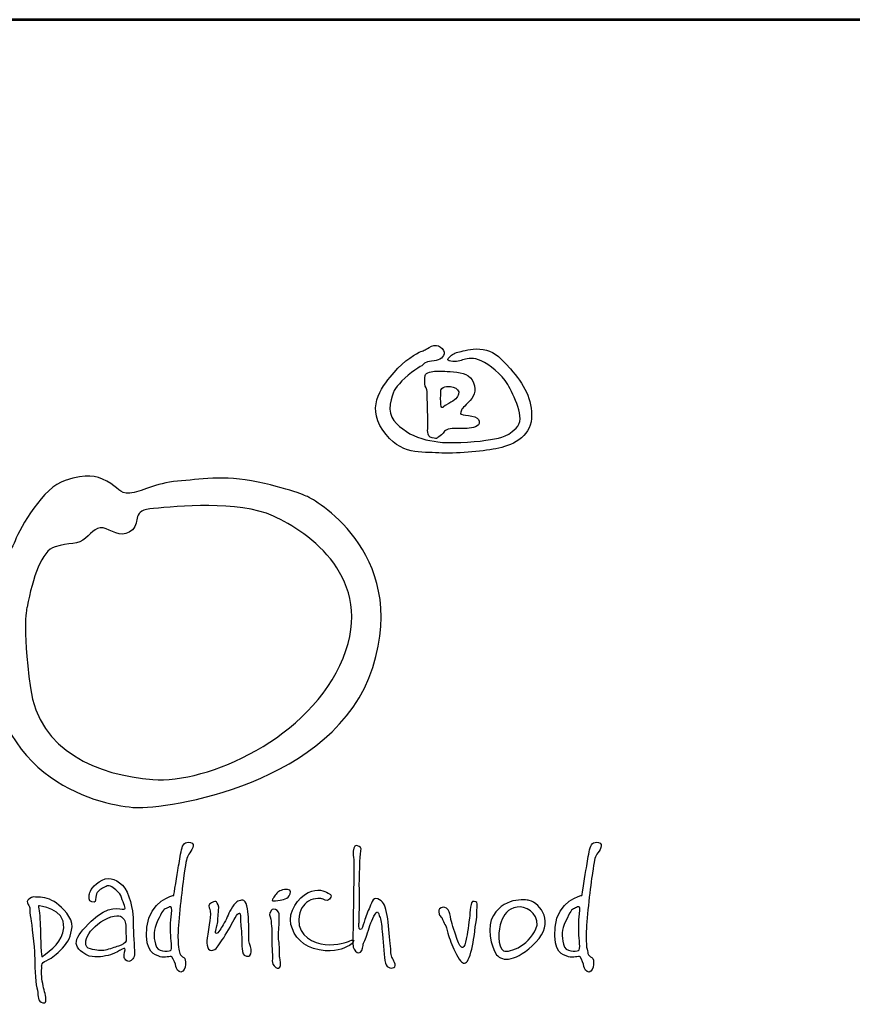
# Model space of a CAD drawing. Units: millimetres. Extents: x -518 to 5719, y 183 to 9004.
# Drawn here: x 557 to 1198, y 8247 to 9004 of the extents above; entities that cross this region are included whole.
import ezdxf
from ezdxf.enums import TextEntityAlignment as Align

# ---------------------------------------------------------------- set-up
doc = ezdxf.new("R2010")
doc.units = ezdxf.units.MM
doc.linetypes.add('DASHED', pattern=[0.75, 0.5, -0.25])
for name, color, linetype in [('AS-Ramecek', 9, 'Continuous'), ('NEVID', 4, 'DASHED'), ('Vrstva 1', 7, 'Continuous')]:
    doc.layers.add(name, color=color, linetype=linetype)
doc.layers.add('SRAFY', color=9, linetype='Continuous', lineweight=0)
doc.styles.add('Arial', font='txt')
doc.styles.add('Castelar', font='CASTELAR.TTF')

# ---------------------------------------------------------------- blocks, each defined once
blk = doc.blocks.new('ram_samotny')
at = {"layer": 'AS-Ramecek', "lineweight": 53}
blk.add_line((0, 8167.5), (-5775, 8167.5), dxfattribs=at)
at = {"layer": 'Vrstva 1', "color": 156}
for points, knots in [([(-4492.21, 7921.39), (-4492.21, 7921.39), (-4490.23, 7924.31), (-4485.6, 7924.45), (-4485.6, 7924.45), (-4480.96, 7924.58), (-4477.52, 7926.3), (-4476.73, 7929.49), (-4476.73, 7929.49), (-4475.93, 7932.67), (-4481.09, 7937.45), (-4485.73, 7934.93), (-4485.73, 7934.93), (-4490.36, 7932.4), (-4490.62, 7932.14), (-4493.27, 7931.21), (-4493.27, 7931.21), (-4495.92, 7930.28), (-4505.32, 7924.71), (-4512.33, 7916.35), (-4512.33, 7916.35), (-4519.35, 7907.99), (-4532.98, 7893.53), (-4520.41, 7875.22), (-4520.41, 7875.22), (-4507.83, 7856.91), (-4492.48, 7859.83), (-4480.57, 7859.03), (-4480.57, 7859.03), (-4468.65, 7858.23), (-4450.25, 7860.09), (-4439.8, 7861.95), (-4439.8, 7861.95), (-4429.34, 7863.81), (-4415.17, 7870.18), (-4414.51, 7883.58), (-4414.51, 7883.58), (-4413.85, 7896.98), (-4419.81, 7908.12), (-4429.47, 7918.87), (-4429.47, 7918.87), (-4439.13, 7929.62), (-4442.18, 7931.48), (-4448.93, 7932.67), (-4448.93, 7932.67), (-4455.68, 7933.86), (-4461.24, 7931.87), (-4464.55, 7931.34), (-4464.55, 7931.34), (-4467.86, 7930.81), (-4470.5, 7929.62), (-4472.23, 7927.89), (-4472.23, 7927.89), (-4473.95, 7926.17), (-4475.67, 7925.11), (-4471.83, 7924.31), (-4471.83, 7924.31), (-4467.99, 7923.51), (-4465.21, 7924.71), (-4462.56, 7925.51), (-4462.56, 7925.51), (-4459.92, 7926.3), (-4455.68, 7927.23), (-4450.25, 7924.58), (-4450.25, 7924.58), (-4444.83, 7921.92), (-4435.56, 7915.16), (-4431.46, 7907.72), (-4431.46, 7907.72), (-4427.35, 7900.29), (-4417.96, 7883.58), (-4425.5, 7876.54), (-4425.5, 7876.54), (-4433.04, 7869.51), (-4437.68, 7869.64), (-4447.08, 7868.05), (-4447.08, 7868.05), (-4456.47, 7866.46), (-4473.68, 7865.8), (-4481.09, 7866.86), (-4481.09, 7866.86), (-4488.51, 7867.92), (-4497.11, 7869.64), (-4503.59, 7874.29), (-4503.59, 7874.29), (-4510.08, 7878.93), (-4516.97, 7884.11), (-4515.11, 7893.66), (-4515.11, 7893.66), (-4513.26, 7903.21), (-4512.07, 7904.54), (-4506.77, 7910.24), (-4506.77, 7910.24), (-4501.48, 7915.95), (-4492.21, 7921.39), (-4492.21, 7921.39)], [0, 0, 0, 0, 0.041667, 0.041667, 0.041667, 0.041667, 0.083333, 0.083333, 0.083333, 0.083333, 0.125, 0.125, 0.125, 0.125, 0.166667, 0.166667, 0.166667, 0.166667, 0.208333, 0.208333, 0.208333, 0.208333, 0.25, 0.25, 0.25, 0.25, 0.291667, 0.291667, 0.291667, 0.291667, 0.333333, 0.333333, 0.333333, 0.333333, 0.375, 0.375, 0.375, 0.375, 0.416667, 0.416667, 0.416667, 0.416667, 0.458333, 0.458333, 0.458333, 0.458333, 0.5, 0.5, 0.5, 0.5, 0.541667, 0.541667, 0.541667, 0.541667, 0.583333, 0.583333, 0.583333, 0.583333, 0.625, 0.625, 0.625, 0.625, 0.666667, 0.666667, 0.666667, 0.666667, 0.708333, 0.708333, 0.708333, 0.708333, 0.75, 0.75, 0.75, 0.75, 0.791667, 0.791667, 0.791667, 0.791667, 0.833333, 0.833333, 0.833333, 0.833333, 0.875, 0.875, 0.875, 0.875, 0.916667, 0.916667, 0.916667, 0.916667, 0.958333, 0.958333, 0.958333, 0.958333, 1, 1, 1, 1]), ([(-4488.24, 7877.21), (-4488.24, 7877.21), (-4489.67, 7870.55), (-4485.2, 7869.78), (-4485.2, 7869.78), (-4480.73, 7869.01), (-4482.55, 7869.25), (-4479.64, 7871.1), (-4479.64, 7871.1), (-4476.73, 7872.96), (-4477.13, 7874.95), (-4473.81, 7875.88), (-4473.81, 7875.88), (-4470.5, 7876.81), (-4465.08, 7876.41), (-4461.77, 7876.41), (-4461.77, 7876.41), (-4458.46, 7876.41), (-4452.37, 7877.29), (-4451.84, 7879.86), (-4451.84, 7879.86), (-4451.31, 7882.43), (-4452.22, 7883.57), (-4454.88, 7884.64), (-4454.88, 7884.64), (-4457.55, 7885.7), (-4461.51, 7885.57), (-4463.22, 7886.23), (-4463.22, 7886.23), (-4464.95, 7886.89), (-4465.13, 7886.09), (-4464.81, 7888.09), (-4464.81, 7888.09), (-4464.5, 7890.09), (-4463.63, 7890.88), (-4459.52, 7894.85), (-4459.52, 7894.85), (-4455.4, 7898.83), (-4453.55, 7902.92), (-4455.81, 7908.92), (-4455.81, 7908.92), (-4458.07, 7914.91), (-4463.28, 7916.06), (-4470.11, 7916.75), (-4470.11, 7916.75), (-4476.94, 7917.44), (-4479.29, 7917.15), (-4482.28, 7917.15), (-4482.28, 7917.15), (-4485.28, 7917.15), (-4489.83, 7916.58), (-4490.23, 7914.1), (-4490.23, 7914.1), (-4490.62, 7911.61), (-4490.61, 7910.8), (-4490.49, 7908.26), (-4490.49, 7908.26), (-4490.38, 7905.72), (-4488.58, 7904.58), (-4488.77, 7902.82), (-4488.77, 7902.82), (-4488.77, 7901.09), (-4488.24, 7877.21), (-4488.24, 7877.21)], [0, 0, 0, 0, 0.0625, 0.0625, 0.0625, 0.0625, 0.125, 0.125, 0.125, 0.125, 0.1875, 0.1875, 0.1875, 0.1875, 0.25, 0.25, 0.25, 0.25, 0.3125, 0.3125, 0.3125, 0.3125, 0.375, 0.375, 0.375, 0.375, 0.4375, 0.4375, 0.4375, 0.4375, 0.5, 0.5, 0.5, 0.5, 0.5625, 0.5625, 0.5625, 0.5625, 0.625, 0.625, 0.625, 0.625, 0.6875, 0.6875, 0.6875, 0.6875, 0.75, 0.75, 0.75, 0.75, 0.8125, 0.8125, 0.8125, 0.8125, 0.875, 0.875, 0.875, 0.875, 0.9375, 0.9375, 0.9375, 0.9375, 1, 1, 1, 1]), ([(-4478.98, 7904.01), (-4478.98, 7904.01), (-4479.77, 7891.62), (-4478.32, 7891.41), (-4478.32, 7891.41), (-4476.86, 7891.18), (-4478.03, 7891.72), (-4473.42, 7894.19), (-4473.42, 7894.19), (-4468.81, 7896.67), (-4467.09, 7898.62), (-4466.4, 7900.96), (-4466.4, 7900.96), (-4465.71, 7903.3), (-4467.6, 7905.2), (-4470.37, 7905.87), (-4470.37, 7905.87), (-4473.14, 7906.53), (-4474.62, 7906.53), (-4476.19, 7906.14), (-4476.19, 7906.14), (-4477.92, 7905.74), (-4478.98, 7904.01), (-4478.98, 7904.01)], [0, 0, 0, 0, 0.166667, 0.166667, 0.166667, 0.166667, 0.333333, 0.333333, 0.333333, 0.333333, 0.5, 0.5, 0.5, 0.5, 0.666667, 0.666667, 0.666667, 0.666667, 0.833333, 0.833333, 0.833333, 0.833333, 1, 1, 1, 1]), ([(-4572.86, 7827.35), (-4572.86, 7827.35), (-4500.86, 7789.84), (-4527.48, 7706.33), (-4527.48, 7706.33), (-4554.1, 7622.83), (-4675.12, 7605.28), (-4696.31, 7606.49), (-4696.31, 7606.49), (-4717.48, 7607.7), (-4803.28, 7623.49), (-4799.78, 7726.3), (-4799.78, 7726.3), (-4797.96, 7779.55), (-4785.86, 7786.81), (-4782.23, 7796.49), (-4782.23, 7796.49), (-4778.6, 7806.18), (-4762.26, 7834.61), (-4746.53, 7839.46), (-4746.53, 7839.46), (-4730.79, 7844.3), (-4725.35, 7843.09), (-4716.88, 7838.85), (-4716.88, 7838.85), (-4708.41, 7834.61), (-4708.41, 7829.77), (-4700.54, 7830.38), (-4700.54, 7830.38), (-4692.67, 7830.99), (-4682.39, 7837.64), (-4666.65, 7838.85), (-4666.65, 7838.85), (-4650.92, 7840.06), (-4634.58, 7843.69), (-4609.17, 7838.25), (-4609.17, 7838.25), (-4583.76, 7832.8), (-4572.86, 7827.35), (-4572.86, 7827.35)], [0, 0, 0, 0, 0.1, 0.1, 0.1, 0.1, 0.2, 0.2, 0.2, 0.2, 0.3, 0.3, 0.3, 0.3, 0.4, 0.4, 0.4, 0.4, 0.5, 0.5, 0.5, 0.5, 0.6, 0.6, 0.6, 0.6, 0.7, 0.7, 0.7, 0.7, 0.8, 0.8, 0.8, 0.8, 0.9, 0.9, 0.9, 0.9, 1, 1, 1, 1]), ([(-4773.76, 7749.29), (-4769.52, 7770.48), (-4763.47, 7789.23), (-4753.79, 7792.26), (-4753.79, 7792.26), (-4744.11, 7795.29), (-4736.85, 7793.47), (-4732.01, 7798.31), (-4732.01, 7798.31), (-4727.16, 7803.15), (-4723.53, 7807.39), (-4717.48, 7804.97), (-4717.48, 7804.97), (-4711.43, 7802.55), (-4704.77, 7798.31), (-4698.73, 7804.36), (-4698.73, 7804.36), (-4692.67, 7810.41), (-4699.93, 7818.28), (-4683.6, 7819.49), (-4683.6, 7819.49), (-4667.26, 7820.7), (-4623.69, 7825.54), (-4598.28, 7814.04), (-4598.28, 7814.04), (-4572.86, 7802.55), (-4525.74, 7769.8), (-4548.66, 7712.99), (-4548.66, 7712.99), (-4571.77, 7655.7), (-4645.47, 7623.43), (-4684.2, 7626.46), (-4684.2, 7626.46), (-4722.93, 7629.49), (-4765.28, 7646.43), (-4771.34, 7691.81), (-4771.34, 7691.81), (-4777.39, 7737.19), (-4773.76, 7749.29), (-4773.76, 7749.29)], [0, 0, 0, 0, 0.1, 0.1, 0.1, 0.1, 0.2, 0.2, 0.2, 0.2, 0.3, 0.3, 0.3, 0.3, 0.4, 0.4, 0.4, 0.4, 0.5, 0.5, 0.5, 0.5, 0.6, 0.6, 0.6, 0.6, 0.7, 0.7, 0.7, 0.7, 0.8, 0.8, 0.8, 0.8, 0.9, 0.9, 0.9, 0.9, 1, 1, 1, 1]), ([(-4669.24, 7544), (-4669.24, 7544), (-4686.79, 7540.22), (-4688.38, 7521.33), (-4688.38, 7521.33), (-4689.97, 7502.44), (-4682.75, 7501.74), (-4678.88, 7500.26), (-4678.88, 7500.26), (-4675.75, 7499.07), (-4671.38, 7501.06), (-4670.58, 7500.13), (-4670.58, 7500.13), (-4669.27, 7498.61), (-4668.03, 7494.89), (-4667.76, 7493.42), (-4667.76, 7493.42), (-4667.5, 7491.94), (-4666.16, 7489.13), (-4664.15, 7489.39), (-4664.15, 7489.39), (-4662.15, 7489.66), (-4661.08, 7492.09), (-4660.94, 7494.76), (-4660.94, 7494.76), (-4660.79, 7497.43), (-4661.07, 7498.92), (-4662.14, 7499.73), (-4662.14, 7499.73), (-4663.21, 7500.53), (-4664.69, 7500.94), (-4664.95, 7502.68), (-4664.95, 7502.68), (-4665.22, 7504.42), (-4666.7, 7507.78), (-4666.16, 7518.24), (-4666.16, 7518.24), (-4665.62, 7528.71), (-4663.18, 7551.06), (-4661.74, 7559.84), (-4661.74, 7559.84), (-4660.31, 7568.61), (-4660.25, 7570.9), (-4658.53, 7573.25), (-4658.53, 7573.25), (-4656.81, 7575.61), (-4653.27, 7580.74), (-4657.32, 7581.57), (-4657.32, 7581.57), (-4661.38, 7582.41), (-4662.81, 7580.4), (-4663.75, 7576.47), (-4663.75, 7576.47), (-4664.69, 7572.55), (-4665.35, 7567.33), (-4666.03, 7563.59), (-4666.03, 7563.59), (-4666.7, 7559.7), (-4669.24, 7544), (-4669.24, 7544)], [0, 0, 0, 0, 0.066667, 0.066667, 0.066667, 0.066667, 0.133333, 0.133333, 0.133333, 0.133333, 0.2, 0.2, 0.2, 0.2, 0.266667, 0.266667, 0.266667, 0.266667, 0.333333, 0.333333, 0.333333, 0.333333, 0.4, 0.4, 0.4, 0.4, 0.466667, 0.466667, 0.466667, 0.466667, 0.533333, 0.533333, 0.533333, 0.533333, 0.6, 0.6, 0.6, 0.6, 0.666667, 0.666667, 0.666667, 0.666667, 0.733333, 0.733333, 0.733333, 0.733333, 0.8, 0.8, 0.8, 0.8, 0.866667, 0.866667, 0.866667, 0.866667, 0.933333, 0.933333, 0.933333, 0.933333, 1, 1, 1, 1]), ([(-4541.08, 7569.81), (-4541.08, 7569.81), (-4541.96, 7575.39), (-4541.08, 7577.67), (-4541.08, 7577.67), (-4540.21, 7579.96), (-4538.89, 7579.62), (-4537.16, 7578.7), (-4537.16, 7578.7), (-4535.43, 7577.77), (-4535.75, 7577.2), (-4536.31, 7573.23), (-4536.31, 7573.23), (-4536.87, 7569.26), (-4537.33, 7549.48), (-4536.99, 7546.75), (-4536.99, 7546.75), (-4536.65, 7544.01), (-4537.33, 7524.7), (-4537.33, 7524.7), (-4537.33, 7524.7), (-4537.33, 7524.7), (-4537.85, 7519.75), (-4536.48, 7519.57), (-4536.48, 7519.57), (-4535.11, 7519.4), (-4534.43, 7522.65), (-4533.75, 7524.87), (-4533.75, 7524.87), (-4533.07, 7527.09), (-4531.88, 7531.37), (-4530.17, 7534.44), (-4530.17, 7534.44), (-4528.46, 7537.52), (-4527.96, 7542.99), (-4524.04, 7541.44), (-4524.04, 7541.44), (-4520.11, 7539.91), (-4519.09, 7537.52), (-4517.73, 7531.88), (-4517.73, 7531.88), (-4516.37, 7526.24), (-4516.19, 7518.38), (-4515.34, 7512.06), (-4515.34, 7512.06), (-4514.49, 7505.73), (-4514.83, 7501.8), (-4513.98, 7500.09), (-4513.98, 7500.09), (-4513.13, 7498.39), (-4510.06, 7493.6), (-4512.44, 7492.58), (-4512.44, 7492.58), (-4514.83, 7491.55), (-4518.24, 7492.41), (-4518.92, 7497.53), (-4518.92, 7497.53), (-4519.61, 7502.66), (-4520.29, 7512.91), (-4520.8, 7518.21), (-4520.8, 7518.21), (-4521.31, 7523.51), (-4521.65, 7527.09), (-4522.67, 7528.97), (-4522.67, 7528.97), (-4523.7, 7530.85), (-4523.7, 7534.27), (-4525.91, 7530.51), (-4525.91, 7530.51), (-4528.13, 7526.75), (-4529.85, 7522.15), (-4531.19, 7517.35), (-4531.19, 7517.35), (-4532.54, 7512.55), (-4534.27, 7510.71), (-4534.43, 7508.3), (-4534.43, 7508.3), (-4534.6, 7505.88), (-4535.8, 7503), (-4537.5, 7503), (-4537.5, 7503), (-4539.21, 7503), (-4540.91, 7505.05), (-4541.42, 7507.1), (-4541.42, 7507.1), (-4541.94, 7509.15), (-4541.6, 7515.47), (-4541.6, 7519.23), (-4541.6, 7519.23), (-4541.6, 7522.99), (-4541.08, 7551.36), (-4541.08, 7555.29), (-4541.08, 7555.29), (-4541.04, 7558.8), (-4541.08, 7569.81), (-4541.08, 7569.81)], [0, 0, 0, 0, 0.041667, 0.041667, 0.041667, 0.041667, 0.083333, 0.083333, 0.083333, 0.083333, 0.125, 0.125, 0.125, 0.125, 0.166667, 0.166667, 0.166667, 0.166667, 0.208333, 0.208333, 0.208333, 0.208333, 0.25, 0.25, 0.25, 0.25, 0.291667, 0.291667, 0.291667, 0.291667, 0.333333, 0.333333, 0.333333, 0.333333, 0.375, 0.375, 0.375, 0.375, 0.416667, 0.416667, 0.416667, 0.416667, 0.458333, 0.458333, 0.458333, 0.458333, 0.5, 0.5, 0.5, 0.5, 0.541667, 0.541667, 0.541667, 0.541667, 0.583333, 0.583333, 0.583333, 0.583333, 0.625, 0.625, 0.625, 0.625, 0.666667, 0.666667, 0.666667, 0.666667, 0.708333, 0.708333, 0.708333, 0.708333, 0.75, 0.75, 0.75, 0.75, 0.791667, 0.791667, 0.791667, 0.791667, 0.833333, 0.833333, 0.833333, 0.833333, 0.875, 0.875, 0.875, 0.875, 0.916667, 0.916667, 0.916667, 0.916667, 0.958333, 0.958333, 0.958333, 0.958333, 1, 1, 1, 1]), ([(-4378.6, 7544), (-4378.6, 7544), (-4396.15, 7540.22), (-4397.74, 7521.33), (-4397.74, 7521.33), (-4399.33, 7502.44), (-4392.12, 7501.74), (-4388.24, 7500.26), (-4388.24, 7500.26), (-4385.11, 7499.07), (-4380.74, 7501.06), (-4379.94, 7500.13), (-4379.94, 7500.13), (-4378.63, 7498.61), (-4377.4, 7494.89), (-4377.13, 7493.42), (-4377.13, 7493.42), (-4376.86, 7491.94), (-4375.52, 7489.13), (-4373.51, 7489.39), (-4373.51, 7489.39), (-4371.51, 7489.66), (-4370.44, 7492.09), (-4370.3, 7494.76), (-4370.3, 7494.76), (-4370.15, 7497.43), (-4370.43, 7498.92), (-4371.5, 7499.73), (-4371.5, 7499.73), (-4372.58, 7500.53), (-4374.05, 7500.94), (-4374.32, 7502.68), (-4374.32, 7502.68), (-4374.58, 7504.42), (-4376.05, 7507.78), (-4375.52, 7518.24), (-4375.52, 7518.24), (-4374.99, 7528.71), (-4372.54, 7551.06), (-4371.1, 7559.84), (-4371.1, 7559.84), (-4369.67, 7568.61), (-4369.61, 7570.9), (-4367.89, 7573.25), (-4367.89, 7573.25), (-4366.17, 7575.61), (-4362.63, 7580.74), (-4366.69, 7581.57), (-4366.69, 7581.57), (-4370.74, 7582.41), (-4372.17, 7580.4), (-4373.11, 7576.47), (-4373.11, 7576.47), (-4374.05, 7572.55), (-4374.72, 7567.33), (-4375.38, 7563.59), (-4375.38, 7563.59), (-4376.05, 7559.7), (-4378.6, 7544), (-4378.6, 7544)], [0, 0, 0, 0, 0.066667, 0.066667, 0.066667, 0.066667, 0.133333, 0.133333, 0.133333, 0.133333, 0.2, 0.2, 0.2, 0.2, 0.266667, 0.266667, 0.266667, 0.266667, 0.333333, 0.333333, 0.333333, 0.333333, 0.4, 0.4, 0.4, 0.4, 0.466667, 0.466667, 0.466667, 0.466667, 0.533333, 0.533333, 0.533333, 0.533333, 0.6, 0.6, 0.6, 0.6, 0.666667, 0.666667, 0.666667, 0.666667, 0.733333, 0.733333, 0.733333, 0.733333, 0.8, 0.8, 0.8, 0.8, 0.866667, 0.866667, 0.866667, 0.866667, 0.933333, 0.933333, 0.933333, 0.933333, 1, 1, 1, 1]), ([(-4707.31, 7504.97), (-4707.31, 7504.97), (-4704.83, 7506.73), (-4704.09, 7506.14), (-4704.09, 7506.14), (-4703.36, 7505.55), (-4705.12, 7501.75), (-4704.53, 7499.83), (-4704.53, 7499.83), (-4703.95, 7497.92), (-4701.9, 7495.87), (-4699.7, 7497.63), (-4699.7, 7497.63), (-4697.51, 7499.39), (-4696.75, 7500.34), (-4697.36, 7507.02), (-4697.36, 7507.02), (-4697.97, 7513.7), (-4698.09, 7524.04), (-4698.24, 7528.29), (-4698.24, 7528.29), (-4698.39, 7532.54), (-4700.56, 7546.45), (-4705.85, 7551.32), (-4705.85, 7551.32), (-4711.13, 7556.18), (-4716.53, 7557.62), (-4722.38, 7553.66), (-4722.38, 7553.66), (-4728.24, 7549.7), (-4729.26, 7545.89), (-4729.41, 7544.42), (-4729.41, 7544.42), (-4729.55, 7542.95), (-4730.29, 7539.59), (-4727.5, 7539.29), (-4727.5, 7539.29), (-4724.72, 7538.99), (-4725.39, 7539.5), (-4724.87, 7542.81), (-4724.87, 7542.81), (-4724.35, 7546.12), (-4722.38, 7547.94), (-4719.9, 7549.11), (-4719.9, 7549.11), (-4717.41, 7550.29), (-4715.94, 7551.76), (-4713.46, 7549.99), (-4713.46, 7549.99), (-4710.97, 7548.24), (-4707.75, 7546.48), (-4706.43, 7542.37), (-4706.43, 7542.37), (-4705.12, 7538.26), (-4702.63, 7534.3), (-4704.83, 7534.16), (-4704.83, 7534.16), (-4707.02, 7534.01), (-4715.91, 7537.65), (-4728.09, 7525.65), (-4728.09, 7525.65), (-4740.27, 7513.65), (-4743.51, 7507.37), (-4729.41, 7500.71), (-4729.41, 7500.71), (-4723.99, 7499.54), (-4718.87, 7500.42), (-4714.33, 7501.74), (-4714.33, 7501.74), (-4710.14, 7503.14), (-4707.31, 7504.97), (-4707.31, 7504.97)], [0, 0, 0, 0, 0.055556, 0.055556, 0.055556, 0.055556, 0.111111, 0.111111, 0.111111, 0.111111, 0.166667, 0.166667, 0.166667, 0.166667, 0.222222, 0.222222, 0.222222, 0.222222, 0.277778, 0.277778, 0.277778, 0.277778, 0.333333, 0.333333, 0.333333, 0.333333, 0.388889, 0.388889, 0.388889, 0.388889, 0.444444, 0.444444, 0.444444, 0.444444, 0.5, 0.5, 0.5, 0.5, 0.555556, 0.555556, 0.555556, 0.555556, 0.611111, 0.611111, 0.611111, 0.611111, 0.666667, 0.666667, 0.666667, 0.666667, 0.722222, 0.722222, 0.722222, 0.722222, 0.777778, 0.777778, 0.777778, 0.777778, 0.833333, 0.833333, 0.833333, 0.833333, 0.888889, 0.888889, 0.888889, 0.888889, 0.944444, 0.944444, 0.944444, 0.944444, 1, 1, 1, 1]), ([(-4598.66, 7541.5), (-4598.13, 7542.1), (-4598.88, 7541.79), (-4597.08, 7544.03), (-4597.08, 7544.03), (-4595.28, 7546.27), (-4594.03, 7547.49), (-4590.48, 7548.15), (-4590.48, 7548.15), (-4586.94, 7548.8), (-4585.36, 7547.08), (-4586.33, 7545.04), (-4586.33, 7545.04), (-4587.31, 7543.01), (-4588.18, 7542.25), (-4589.92, 7541.51), (-4589.92, 7541.51), (-4591.65, 7540.77), (-4592.63, 7540.54), (-4595.18, 7540.31), (-4595.18, 7540.31), (-4597.73, 7540.08), (-4598.93, 7539.72), (-4599.2, 7540.43), (-4599.2, 7540.43), (-4599.46, 7541.15), (-4598.66, 7541.5), (-4598.66, 7541.5)], [0, 0, 0, 0, 0.142857, 0.142857, 0.142857, 0.142857, 0.285714, 0.285714, 0.285714, 0.285714, 0.428571, 0.428571, 0.428571, 0.428571, 0.571429, 0.571429, 0.571429, 0.571429, 0.714286, 0.714286, 0.714286, 0.714286, 0.857143, 0.857143, 0.857143, 0.857143, 1, 1, 1, 1]), ([(-4563.6, 7541.59), (-4563.6, 7541.59), (-4559.62, 7538.9), (-4558.24, 7541.19), (-4558.24, 7541.19), (-4556.87, 7543.47), (-4556.47, 7544.07), (-4559.31, 7545.61), (-4559.31, 7545.61), (-4562.15, 7547.15), (-4566.54, 7549.24), (-4573.5, 7546.02), (-4573.5, 7546.02), (-4580.46, 7542.8), (-4587.96, 7531.93), (-4585.82, 7523.34), (-4585.82, 7523.34), (-4583.68, 7514.75), (-4577.3, 7507.13), (-4565.61, 7505.09), (-4565.61, 7505.09), (-4553.91, 7503.05), (-4548.02, 7506.55), (-4545.66, 7507.51), (-4545.66, 7507.51), (-4543.3, 7508.47), (-4542.61, 7509.25), (-4541.38, 7510.86), (-4541.38, 7510.86), (-4540.14, 7512.48), (-4542.32, 7512.47), (-4543.92, 7511.53), (-4543.92, 7511.53), (-4545.53, 7510.59), (-4552.87, 7508.18), (-4561.32, 7508.98), (-4561.32, 7508.98), (-4569.78, 7509.79), (-4580.6, 7514.75), (-4580.2, 7526.56), (-4580.2, 7526.56), (-4579.93, 7534.21), (-4576.79, 7537.38), (-4573.37, 7539.84), (-4573.37, 7539.84), (-4568.69, 7542.56), (-4563.6, 7541.59), (-4563.6, 7541.59)], [0, 0, 0, 0, 0.083333, 0.083333, 0.083333, 0.083333, 0.166667, 0.166667, 0.166667, 0.166667, 0.25, 0.25, 0.25, 0.25, 0.333333, 0.333333, 0.333333, 0.333333, 0.416667, 0.416667, 0.416667, 0.416667, 0.5, 0.5, 0.5, 0.5, 0.583333, 0.583333, 0.583333, 0.583333, 0.666667, 0.666667, 0.666667, 0.666667, 0.75, 0.75, 0.75, 0.75, 0.833333, 0.833333, 0.833333, 0.833333, 0.916667, 0.916667, 0.916667, 0.916667, 1, 1, 1, 1]), ([(-4416.07, 7540.38), (-4408.18, 7538.1), (-4397.48, 7524.71), (-4411.39, 7510.59), (-4411.39, 7510.59), (-4425.3, 7496.48), (-4435.34, 7496.49), (-4439.36, 7501.74), (-4439.36, 7501.74), (-4443.39, 7506.99), (-4446.7, 7522.56), (-4441.64, 7529.65), (-4441.64, 7529.65), (-4433.08, 7544), (-4416.07, 7540.38), (-4416.07, 7540.38)], [0, 0, 0, 0, 0.25, 0.25, 0.25, 0.25, 0.5, 0.5, 0.5, 0.5, 0.75, 0.75, 0.75, 0.75, 1, 1, 1, 1]), ([(-4763.21, 7492.94), (-4763.35, 7492.65), (-4763.65, 7487.36), (-4762.91, 7482.82), (-4762.91, 7482.82), (-4762.18, 7478.27), (-4761.01, 7474.75), (-4760.43, 7471.53), (-4760.43, 7471.53), (-4759.84, 7468.3), (-4760.56, 7466.41), (-4763.65, 7468.01), (-4763.65, 7468.01), (-4766.73, 7469.61), (-4765.4, 7473.28), (-4766.72, 7478.13), (-4766.72, 7478.13), (-4768.03, 7482.97), (-4768.18, 7495.43), (-4768.33, 7501.3), (-4768.33, 7501.3), (-4768.47, 7507.17), (-4770.52, 7524.33), (-4771.11, 7527.41), (-4771.11, 7527.41), (-4771.69, 7530.49), (-4772.13, 7533.42), (-4771.69, 7534.6), (-4771.69, 7534.6), (-4771.25, 7535.77), (-4775.51, 7539.15), (-4772.42, 7541.34), (-4772.42, 7541.34), (-4769.34, 7543.53), (-4769.32, 7542.73), (-4765.69, 7542.66), (-4765.69, 7542.66), (-4762.07, 7542.6), (-4756.75, 7541.64), (-4752.82, 7538.41), (-4752.82, 7538.41), (-4748.89, 7535.18), (-4740.99, 7528.23), (-4741.7, 7521.54), (-4741.7, 7521.54), (-4742.41, 7514.86), (-4744.45, 7510.68), (-4748.57, 7506.29), (-4748.57, 7506.29), (-4752.7, 7501.9), (-4756.33, 7499.39), (-4758.52, 7498.22), (-4758.52, 7498.22), (-4760.72, 7497.05), (-4762.04, 7496.61), (-4762.91, 7495.14), (-4762.91, 7495.14), (-4763.79, 7493.67), (-4763.06, 7493.23), (-4763.21, 7492.94)], [0, 0, 0, 0, 0.066667, 0.066667, 0.066667, 0.066667, 0.133333, 0.133333, 0.133333, 0.133333, 0.2, 0.2, 0.2, 0.2, 0.266667, 0.266667, 0.266667, 0.266667, 0.333333, 0.333333, 0.333333, 0.333333, 0.4, 0.4, 0.4, 0.4, 0.466667, 0.466667, 0.466667, 0.466667, 0.533333, 0.533333, 0.533333, 0.533333, 0.6, 0.6, 0.6, 0.6, 0.666667, 0.666667, 0.666667, 0.666667, 0.733333, 0.733333, 0.733333, 0.733333, 0.8, 0.8, 0.8, 0.8, 0.866667, 0.866667, 0.866667, 0.866667, 0.933333, 0.933333, 0.933333, 0.933333, 1, 1, 1, 1]), ([(-4671.51, 7517.44), (-4671.51, 7512.87), (-4669.77, 7505.09), (-4671.65, 7504.69), (-4671.65, 7504.69), (-4673.52, 7504.29), (-4681.02, 7502.95), (-4682.36, 7509.12), (-4682.36, 7509.12), (-4683.69, 7515.29), (-4684.1, 7518.91), (-4680.75, 7525.76), (-4680.75, 7525.76), (-4677.4, 7532.6), (-4676.73, 7534.07), (-4674.59, 7534.74), (-4674.59, 7534.74), (-4672.45, 7535.42), (-4670.71, 7537.56), (-4670.71, 7533.54), (-4670.71, 7533.54), (-4670.71, 7529.51), (-4671.51, 7527.77), (-4671.51, 7524.15), (-4671.51, 7524.15), (-4671.51, 7520.52), (-4671.51, 7517.44), (-4671.51, 7517.44)], [0, 0, 0, 0, 0.142857, 0.142857, 0.142857, 0.142857, 0.285714, 0.285714, 0.285714, 0.285714, 0.428571, 0.428571, 0.428571, 0.428571, 0.571429, 0.571429, 0.571429, 0.571429, 0.714286, 0.714286, 0.714286, 0.714286, 0.857143, 0.857143, 0.857143, 0.857143, 1, 1, 1, 1]), ([(-4615.76, 7511.67), (-4615.36, 7509.25), (-4613.76, 7506.03), (-4614.16, 7503.75), (-4614.16, 7503.75), (-4614.56, 7501.47), (-4614.81, 7500.13), (-4617.5, 7500.8), (-4617.5, 7500.8), (-4620.19, 7501.47), (-4620.18, 7502.68), (-4620.58, 7506.03), (-4620.58, 7506.03), (-4620.98, 7509.39), (-4620.71, 7518.51), (-4621.38, 7522), (-4621.38, 7522), (-4622.06, 7525.49), (-4621.24, 7531.58), (-4622.46, 7531.39), (-4622.46, 7531.39), (-4623.68, 7531.21), (-4623.87, 7530.59), (-4625.53, 7527.9), (-4625.53, 7527.9), (-4627.2, 7525.21), (-4630.74, 7518.03), (-4633.7, 7513.82), (-4633.7, 7513.82), (-4636.67, 7509.59), (-4638.71, 7505.81), (-4640.66, 7505.09), (-4640.66, 7505.09), (-4642.6, 7504.38), (-4644.53, 7504.82), (-4645.08, 7506.97), (-4645.08, 7506.97), (-4645.62, 7509.12), (-4645.88, 7510.73), (-4645.48, 7513.68), (-4645.48, 7513.68), (-4645.08, 7516.63), (-4643.87, 7522.8), (-4643.61, 7525.89), (-4643.61, 7525.89), (-4643.34, 7528.98), (-4642.8, 7532.86), (-4643.61, 7534.07), (-4643.61, 7534.07), (-4644.41, 7535.28), (-4644.81, 7537.83), (-4642.4, 7538.77), (-4642.4, 7538.77), (-4639.99, 7539.71), (-4639.57, 7540.13), (-4638.92, 7539.31), (-4638.92, 7539.31), (-4638.26, 7538.49), (-4636.78, 7536.49), (-4637.31, 7533.27), (-4637.31, 7533.27), (-4637.85, 7530.05), (-4637.68, 7525.09), (-4638.25, 7523.07), (-4638.25, 7523.07), (-4638.82, 7521.05), (-4640.52, 7516.5), (-4638.92, 7516.9), (-4638.92, 7516.9), (-4637.31, 7517.3), (-4636.65, 7518.98), (-4635.84, 7520.25), (-4635.84, 7520.25), (-4635.04, 7521.53), (-4631.69, 7526.83), (-4630.62, 7529.92), (-4630.62, 7529.92), (-4629.55, 7533.01), (-4625.67, 7539.18), (-4623.53, 7539.85), (-4623.53, 7539.85), (-4621.38, 7540.52), (-4618.57, 7542.12), (-4617.24, 7536.49), (-4617.24, 7536.49), (-4615.9, 7530.85), (-4615.9, 7525.89), (-4615.9, 7522), (-4615.9, 7522), (-4615.9, 7518.11), (-4615.76, 7511.67), (-4615.76, 7511.67)], [0, 0, 0, 0, 0.043478, 0.043478, 0.043478, 0.043478, 0.086957, 0.086957, 0.086957, 0.086957, 0.130435, 0.130435, 0.130435, 0.130435, 0.173913, 0.173913, 0.173913, 0.173913, 0.217391, 0.217391, 0.217391, 0.217391, 0.26087, 0.26087, 0.26087, 0.26087, 0.304348, 0.304348, 0.304348, 0.304348, 0.347826, 0.347826, 0.347826, 0.347826, 0.391304, 0.391304, 0.391304, 0.391304, 0.434783, 0.434783, 0.434783, 0.434783, 0.478261, 0.478261, 0.478261, 0.478261, 0.521739, 0.521739, 0.521739, 0.521739, 0.565217, 0.565217, 0.565217, 0.565217, 0.608696, 0.608696, 0.608696, 0.608696, 0.652174, 0.652174, 0.652174, 0.652174, 0.695652, 0.695652, 0.695652, 0.695652, 0.73913, 0.73913, 0.73913, 0.73913, 0.782609, 0.782609, 0.782609, 0.782609, 0.826087, 0.826087, 0.826087, 0.826087, 0.869565, 0.869565, 0.869565, 0.869565, 0.913043, 0.913043, 0.913043, 0.913043, 0.956522, 0.956522, 0.956522, 0.956522, 1, 1, 1, 1]), ([(-4454.66, 7520.6), (-4454.91, 7518.07), (-4455.53, 7512.05), (-4457.04, 7505.73), (-4457.04, 7505.73), (-4458.56, 7499.42), (-4460.45, 7495.65), (-4462.16, 7495.65), (-4462.16, 7495.65), (-4463.86, 7495.65), (-4465.91, 7497.65), (-4469.14, 7504.19), (-4469.14, 7504.19), (-4471.07, 7508.08), (-4472.82, 7513.01), (-4474.01, 7517.02), (-4474.01, 7517.02), (-4474.85, 7519.8), (-4475.3, 7522.17), (-4476.13, 7523.16), (-4476.13, 7523.16), (-4476.9, 7524.06), (-4477.45, 7526.53), (-4478.42, 7528.15), (-4478.42, 7528.15), (-4479.02, 7529.15), (-4480.15, 7529.47), (-4480.23, 7530.51), (-4480.23, 7530.51), (-4480.4, 7532.9), (-4480.93, 7534.41), (-4478.86, 7535.13), (-4478.86, 7535.13), (-4476.8, 7535.84), (-4475.52, 7535.53), (-4473.92, 7533.76), (-4473.92, 7533.76), (-4472.32, 7531.98), (-4472.54, 7529.87), (-4471.87, 7526.75), (-4471.87, 7526.75), (-4471.21, 7523.63), (-4468.47, 7515.81), (-4467.44, 7512.57), (-4467.44, 7512.57), (-4466.42, 7509.32), (-4464.54, 7506.42), (-4463.35, 7506.76), (-4463.35, 7506.76), (-4462.16, 7507.1), (-4461.65, 7510.01), (-4460.96, 7512.74), (-4460.96, 7512.74), (-4460.28, 7515.47), (-4459.09, 7525.56), (-4458.58, 7527.78), (-4458.58, 7527.78), (-4458.07, 7530), (-4458.65, 7533.1), (-4457.9, 7535.64), (-4457.9, 7535.64), (-4457.15, 7538.18), (-4457.4, 7540.1), (-4455.34, 7539.56), (-4455.34, 7539.56), (-4453.28, 7539.03), (-4453.18, 7539.59), (-4453.29, 7535.64), (-4453.29, 7535.64), (-4453.4, 7531.68), (-4453.64, 7530.22), (-4453.47, 7528.8), (-4453.47, 7528.8), (-4453.6, 7526.6), (-4454.66, 7520.6), (-4454.66, 7520.6)], [0, 0, 0, 0, 0.052632, 0.052632, 0.052632, 0.052632, 0.105263, 0.105263, 0.105263, 0.105263, 0.157895, 0.157895, 0.157895, 0.157895, 0.210526, 0.210526, 0.210526, 0.210526, 0.263158, 0.263158, 0.263158, 0.263158, 0.315789, 0.315789, 0.315789, 0.315789, 0.368421, 0.368421, 0.368421, 0.368421, 0.421053, 0.421053, 0.421053, 0.421053, 0.473684, 0.473684, 0.473684, 0.473684, 0.526316, 0.526316, 0.526316, 0.526316, 0.578947, 0.578947, 0.578947, 0.578947, 0.631579, 0.631579, 0.631579, 0.631579, 0.684211, 0.684211, 0.684211, 0.684211, 0.736842, 0.736842, 0.736842, 0.736842, 0.789474, 0.789474, 0.789474, 0.789474, 0.842105, 0.842105, 0.842105, 0.842105, 0.894737, 0.894737, 0.894737, 0.894737, 0.947368, 0.947368, 0.947368, 0.947368, 1, 1, 1, 1]), ([(-4424.74, 7535.69), (-4419.27, 7536.86), (-4409.78, 7531.79), (-4410.45, 7522.67), (-4410.45, 7522.67), (-4414.47, 7509.23), (-4429.91, 7502.43), (-4434.41, 7504.56), (-4434.41, 7504.56), (-4438.92, 7506.69), (-4438.24, 7520.35), (-4436.02, 7525.09), (-4436.02, 7525.09), (-4434.19, 7530.43), (-4431.53, 7534.25), (-4424.74, 7535.69)], [0, 0, 0, 0, 0.25, 0.25, 0.25, 0.25, 0.5, 0.5, 0.5, 0.5, 0.75, 0.75, 0.75, 0.75, 1, 1, 1, 1]), ([(-4380.87, 7517.44), (-4380.87, 7512.87), (-4379.14, 7505.09), (-4381.01, 7504.69), (-4381.01, 7504.69), (-4382.88, 7504.29), (-4390.38, 7502.95), (-4391.72, 7509.12), (-4391.72, 7509.12), (-4393.05, 7515.29), (-4393.46, 7518.91), (-4390.11, 7525.76), (-4390.11, 7525.76), (-4386.76, 7532.6), (-4386.09, 7534.07), (-4383.95, 7534.74), (-4383.95, 7534.74), (-4381.81, 7535.42), (-4380.07, 7537.56), (-4380.07, 7533.54), (-4380.07, 7533.54), (-4380.07, 7529.51), (-4380.87, 7527.77), (-4380.87, 7524.15), (-4380.87, 7524.15), (-4380.87, 7520.52), (-4380.87, 7517.44), (-4380.87, 7517.44)], [0, 0, 0, 0, 0.142857, 0.142857, 0.142857, 0.142857, 0.285714, 0.285714, 0.285714, 0.285714, 0.428571, 0.428571, 0.428571, 0.428571, 0.571429, 0.571429, 0.571429, 0.571429, 0.714286, 0.714286, 0.714286, 0.714286, 0.857143, 0.857143, 0.857143, 0.857143, 1, 1, 1, 1]), ([(-4765.69, 7536.5), (-4765.69, 7536.5), (-4746.31, 7535.12), (-4747.55, 7520.81), (-4747.55, 7520.81), (-4748.38, 7511.21), (-4756.22, 7505.29), (-4763.21, 7500.27), (-4763.21, 7500.27), (-4764.4, 7510.26), (-4763.98, 7518.94), (-4764.52, 7524.77), (-4764.52, 7524.77), (-4764.42, 7531.27), (-4765.69, 7536.5), (-4765.69, 7536.5)], [0, 0, 0, 0, 0.25, 0.25, 0.25, 0.25, 0.5, 0.5, 0.5, 0.5, 0.75, 0.75, 0.75, 0.75, 1, 1, 1, 1]), ([(-4703.36, 7517.29), (-4703.36, 7521.39), (-4703.22, 7524.77), (-4704.68, 7526.68), (-4704.68, 7526.68), (-4706.14, 7528.58), (-4707.02, 7530.78), (-4714.04, 7528.58), (-4714.04, 7528.58), (-4721.07, 7526.38), (-4726.77, 7521.1), (-4729.7, 7516.7), (-4729.7, 7516.7), (-4732.63, 7512.3), (-4733.21, 7507.02), (-4728.67, 7505.85), (-4728.67, 7505.85), (-4724.14, 7504.67), (-4721.07, 7504.23), (-4717.99, 7504.97), (-4717.99, 7504.97), (-4714.92, 7505.7), (-4711.41, 7507.02), (-4708.63, 7507.9), (-4708.63, 7507.9), (-4705.85, 7508.78), (-4703.65, 7509.66), (-4703.21, 7511.57), (-4703.21, 7511.57), (-4702.77, 7513.48), (-4703.36, 7517.29), (-4703.36, 7517.29)], [0, 0, 0, 0, 0.125, 0.125, 0.125, 0.125, 0.25, 0.25, 0.25, 0.25, 0.375, 0.375, 0.375, 0.375, 0.5, 0.5, 0.5, 0.5, 0.625, 0.625, 0.625, 0.625, 0.75, 0.75, 0.75, 0.75, 0.875, 0.875, 0.875, 0.875, 1, 1, 1, 1]), ([(-4599.43, 7519.85), (-4599.43, 7519.85), (-4599.84, 7523.74), (-4599.84, 7525.49), (-4599.84, 7525.49), (-4599.84, 7527.23), (-4601.69, 7530.16), (-4600.77, 7531.45), (-4600.77, 7531.45), (-4599.85, 7532.74), (-4600.1, 7534.19), (-4598.23, 7534.13), (-4598.23, 7534.13), (-4596.36, 7534.07), (-4594.2, 7532.7), (-4594.21, 7530.72), (-4594.21, 7530.72), (-4594.22, 7528.74), (-4594.21, 7525.49), (-4594.21, 7523.74), (-4594.21, 7523.74), (-4594.21, 7522), (-4595.15, 7513.68), (-4594.48, 7511.53), (-4594.48, 7511.53), (-4593.81, 7509.39), (-4594.08, 7500.66), (-4593.81, 7499.46), (-4593.81, 7499.46), (-4593.54, 7498.25), (-4592.4, 7493.93), (-4593.81, 7492.75), (-4593.81, 7492.75), (-4595.22, 7491.56), (-4595.88, 7492.09), (-4597.65, 7493.74), (-4597.65, 7493.74), (-4599.41, 7495.4), (-4599.05, 7496.91), (-4599.03, 7498.79), (-4599.03, 7498.79), (-4599.02, 7500.66), (-4598.63, 7499.59), (-4599.03, 7502.14), (-4599.03, 7502.14), (-4599.43, 7504.69), (-4599.3, 7511.13), (-4599.3, 7512.47), (-4599.3, 7512.47), (-4599.3, 7513.82), (-4599.43, 7519.85), (-4599.43, 7519.85)], [0, 0, 0, 0, 0.076923, 0.076923, 0.076923, 0.076923, 0.153846, 0.153846, 0.153846, 0.153846, 0.230769, 0.230769, 0.230769, 0.230769, 0.307692, 0.307692, 0.307692, 0.307692, 0.384615, 0.384615, 0.384615, 0.384615, 0.461538, 0.461538, 0.461538, 0.461538, 0.538462, 0.538462, 0.538462, 0.538462, 0.615385, 0.615385, 0.615385, 0.615385, 0.692308, 0.692308, 0.692308, 0.692308, 0.769231, 0.769231, 0.769231, 0.769231, 0.846154, 0.846154, 0.846154, 0.846154, 0.923077, 0.923077, 0.923077, 0.923077, 1, 1, 1, 1])]:
    blk.add_open_spline(points, degree=3, knots=knots, dxfattribs=at)
at = {"layer": 'SRAFY', "color": 156}
for tag, height, style, p in [('NÁZEV_VÝROBKU', 90, 'Arial', (-461.51, 7777.34)), ('TYP_VÝROBKU', 75, 'Castelar', (-461.51, 7586.01))]:
    blk.add_attdef(tag, text='', height=height, dxfattribs=dict(at, style=style)).set_placement(p, align=Align.RIGHT)

msp = doc.modelspace()

# ---------------------------------------------------------------- block references
at = {"layer": 'NEVID', "ltscale": 20, "xscale": 1.08, "yscale": 1.08, "zscale": 1.08}
msp.add_blockref('ram_samotny', (5718.75, 183.14), dxfattribs=at)

doc.saveas('drawing.dxf')
